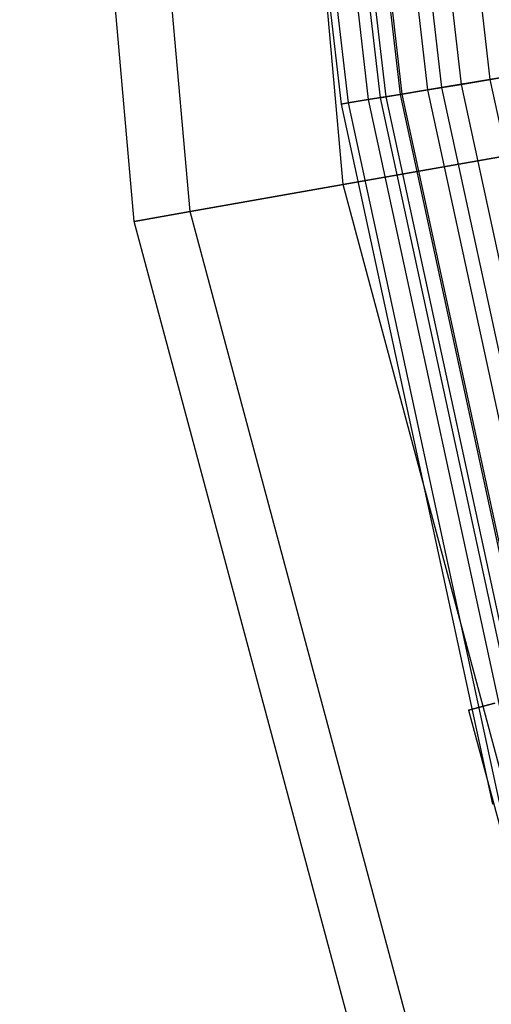
# Model space of a CAD drawing. Extents: x -6495 to 3995, y -4000 to 6165.
# Drawn here: x -3121 to -3082, y -172 to -91 of the extents above; entities that cross this region are included whole.
import ezdxf

# ---------------------------------------------------------------- set-up
doc = ezdxf.new("R2010")
doc.units = 0

msp = doc.modelspace()

# ---------------------------------------------------------------- linework, layer by layer
at = {"color": 0}
for p, q in [((-3111.565615, -107.835518, 800), (-3121, 0, 800)), ((-3106.947742, -107.021263, 817.5), (-3116.310889, 0, 817.5)), ((-3106.947742, -107.021263, 782.5), (-3116.310889, 0, 782.5)), ((-3094.331479, -104.796675, 830.310889), (-3103.5, 0, 830.310889)), ((-3094.331479, -104.796675, 769.689111), (-3103.5, 0, 769.689111)), ((-3094.032855, -38.93497, 809.545942), (-3087.35613, -96.97289, 809.545942)), ((-3094.032855, -38.93497, 790.454058), (-3087.35613, -96.97289, 790.454058)), ((-3092.863011, -38.858295, 814.505926), (-3086.199435, -96.781918, 814.505926)), ((-3092.863011, -38.858295, 785.494074), (-3086.199435, -96.781918, 785.494074)), ((-3091.239535, -38.751887, 811.691343), (-3084.594206, -96.516894, 811.691343)), ((-3091.239535, -38.751887, 788.308657), (-3084.594206, -96.516894, 788.308657)), ((-3088.827018, -38.593762, 816.179258), (-3082.208805, -96.123063, 816.179258)), ((-3088.827018, -38.593762, 783.820742), (-3082.208805, -96.123063, 783.820742)), ((-3101.230158, -39.406707, 800), (-3094.472538, -98.147813, 800)), ((-3100.659951, -39.369333, 804.335219), (-3093.90874, -98.05473, 804.335219)), ((-3100.659951, -39.369333, 795.664781), (-3093.90874, -98.05473, 795.664781)), ((-3098.988188, -39.25976, 808.375), (-3092.255767, -97.781823, 808.375)), ((-3098.988188, -39.25976, 791.625), (-3092.255767, -97.781823, 791.625)), ((-3097.983206, -39.19389, 800), (-3091.26208, -97.617765, 800)), ((-3097.523636, -39.163768, 803.494057), (-3090.807676, -97.542742, 803.494057)), ((-3097.523636, -39.163768, 796.505943), (-3090.807676, -97.542742, 796.505943)), ((-3096.328797, -39.085454, 811.844039), (-3089.626267, -97.347691, 811.844039)), ((-3096.328797, -39.085454, 788.155961), (-3089.626267, -97.347691, 788.155961)), ((-3096.176245, -39.075456, 806.75), (-3089.475429, -97.322787, 806.75)), ((-3096.176245, -39.075456, 793.25), (-3089.475429, -97.322787, 793.25)), ((-3082.208805, -96.123063, 816.179258), (-3077.926332, -95.416024, 816.75)), ((-3077.926332, -95.416024, 783.25), (-3082.208805, -96.123063, 783.820742)), ((-3087.35613, -96.97289, 809.545942), (-3084.594206, -96.516894, 811.691343)), ((-3084.594206, -96.516894, 788.308657), (-3087.35613, -96.97289, 790.454058)), ((-3086.199435, -96.781918, 814.505926), (-3082.208805, -96.123063, 816.179258)), ((-3082.208805, -96.123063, 783.820742), (-3086.199435, -96.781918, 785.494074)), ((-3084.594206, -96.516894, 811.691343), (-3081.377877, -95.985876, 813.039999)), ((-3081.377877, -95.985876, 786.960001), (-3084.594206, -96.516894, 788.308657)), ((-3084.594206, -96.516894, 811.691343), (-3072.318915, -153.352391, 811.691343)), ((-3084.594206, -96.516894, 788.308657), (-3072.318915, -153.352391, 788.308657)), ((-3082.208805, -96.123063, 816.179258), (-3069.983603, -152.726646, 816.179258)), ((-3082.208805, -96.123063, 783.820742), (-3069.983603, -152.726646, 783.820742)), ((-3092.255767, -97.781823, 808.375), (-3089.626267, -97.347691, 811.844039)), ((-3089.626267, -97.347691, 788.155961), (-3092.255767, -97.781823, 791.625)), ((-3090.807676, -97.542742, 796.505943), (-3091.26208, -97.617765, 800)), ((-3091.26208, -97.617765, 800), (-3090.807676, -97.542742, 803.494057)), ((-3090.807676, -97.542742, 803.494057), (-3089.475429, -97.322787, 806.75)), ((-3089.475429, -97.322787, 793.25), (-3090.807676, -97.542742, 796.505943)), ((-3090.807676, -97.542742, 803.494057), (-3078.401915, -154.982326, 803.494057)), ((-3090.807676, -97.542742, 796.505943), (-3078.401915, -154.982326, 796.505943)), ((-3089.626267, -97.347691, 811.844039), (-3086.199435, -96.781918, 814.505926)), ((-3086.199435, -96.781918, 785.494074), (-3089.626267, -97.347691, 788.155961)), ((-3089.626267, -97.347691, 811.844039), (-3077.245313, -154.672415, 811.844039)), ((-3089.626267, -97.347691, 788.155961), (-3077.245313, -154.672415, 788.155961)), ((-3089.475429, -97.322787, 806.75), (-3087.35613, -96.97289, 809.545942)), ((-3087.35613, -96.97289, 790.454058), (-3089.475429, -97.322787, 793.25)), ((-3089.475429, -97.322787, 806.75), (-3077.097642, -154.632847, 806.75)), ((-3089.475429, -97.322787, 793.25), (-3077.097642, -154.632847, 793.25)), ((-3087.35613, -96.97289, 809.545942), (-3075.022844, -154.076907, 809.545942)), ((-3087.35613, -96.97289, 790.454058), (-3075.022844, -154.076907, 790.454058)), ((-3086.199435, -96.781918, 814.505926), (-3073.890438, -153.773479, 814.505926)), ((-3086.199435, -96.781918, 785.494074), (-3073.890438, -153.773479, 785.494074)), ((-3093.90874, -98.05473, 795.664781), (-3094.472538, -98.147813, 800)), ((-3094.472538, -98.147813, 800), (-3093.90874, -98.05473, 804.335219)), ((-3094.472538, -98.147813, 800), (-3081.989822, -155.943703, 800)), ((-3093.90874, -98.05473, 804.335219), (-3092.255767, -97.781823, 808.375)), ((-3092.255767, -97.781823, 791.625), (-3093.90874, -98.05473, 795.664781)), ((-3093.90874, -98.05473, 804.335219), (-3081.437863, -155.795806, 804.335219)), ((-3093.90874, -98.05473, 795.664781), (-3081.437863, -155.795806, 795.664781)), ((-3092.255767, -97.781823, 808.375), (-3079.819599, -155.362193, 808.375)), ((-3092.255767, -97.781823, 791.625), (-3079.819599, -155.362193, 791.625)), ((-3091.26208, -97.617765, 800), (-3078.846778, -155.101527, 800)), ((-3094.331479, -104.796675, 830.310889), (-3077.097343, -101.757832, 835)), ((-3077.097343, -101.757832, 765), (-3094.331479, -104.796675, 769.689111)), ((-3106.947742, -107.021263, 817.5), (-3094.331479, -104.796675, 830.310889)), ((-3094.331479, -104.796675, 769.689111), (-3106.947742, -107.021263, 782.5)), ((-3067.104497, -206.409157, 830.310889), (-3094.331479, -104.796675, 830.310889)), ((-3067.104497, -206.409157, 769.689111), (-3094.331479, -104.796675, 769.689111)), ((-3111.565615, -107.835518, 800), (-3106.947742, -107.021263, 817.5)), ((-3106.947742, -107.021263, 782.5), (-3111.565615, -107.835518, 800)), ((-3079.142795, -210.790739, 817.5), (-3106.947742, -107.021263, 817.5)), ((-3079.142795, -210.790739, 782.5), (-3106.947742, -107.021263, 782.5)), ((-3083.549118, -212.394509, 800), (-3111.565615, -107.835518, 800)), ((-3081.810514, -147.613448, 841.9875), (-3083.968418, -148.191657, 833.65)), ((-3083.968418, -148.191657, 833.65), (-3081.810514, -147.613448, 825.3125)), ((-3083.968418, -148.191657, 833.65), (-3079.827314, -163.64647, 833.65))]:
    msp.add_line(p, q, dxfattribs=at)

doc.saveas('drawing.dxf')
